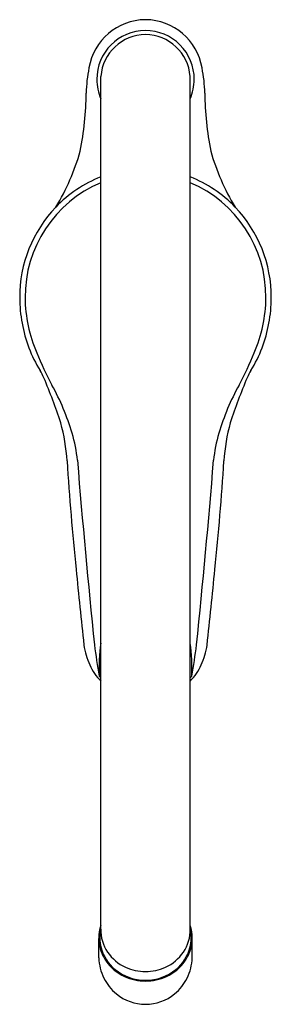
# Model space of a CAD drawing. Extents: x 119.89 to 122.33, y -18.11 to -8.58.
import ezdxf

# ---------------------------------------------------------------- set-up
doc = ezdxf.new("R2010")
doc.units = 0
doc.header["$LTSCALE"] = 0.64311
doc.layers.get('0').update_dxf_attribs({"color": 255, "linetype": 'CONTINUOUS'})
doc.layers.get('DEFPOINTS').update_dxf_attribs({"linetype": 'CONTINUOUS'})
doc.styles.get("Standard").update_dxf_attribs({"font": 'txt', "width": 0.8})

msp = doc.modelspace()

# ---------------------------------------------------------------- linework, layer by layer
for p, q in [((120.6778, -17.3825), (120.6778, -9.1255)), ((121.5439, -17.3825), (121.544, -9.1255)), ((120.6627, -14.9314), (120.6778, -14.9476)), ((121.5591, -14.9314), (121.544, -14.9476)), ((120.6584, -17.6611), (120.6582, -17.4737)), ((121.5633, -17.6611), (121.5636, -17.4737))]:
    msp.add_line(p, q)
for centre, radius, start, end in [((121.1137, -9.1339), 0.5583, 90.28815, 170.64022), ((121.1081, -9.1339), 0.5583, 9.35978, 89.71185), ((121.1109, -9.1534), 0.4724, 90.01274, 180), ((121.1183, -9.1602), 0.4419, 90.96422, 175.49651), ((121.1109, -9.1534), 0.4724, 0, 90.01274), ((121.1034, -9.1602), 0.4419, 4.50349, 89.03578), ((121.9213, -9.319), 1.3862, 168.5215, 178.64809), ((120.3005, -9.319), 1.3862, 1.35191, 11.4785), ((121.1109, -9.1534), 0.4724, 180, 203.55646), ((121.1109, -9.1534), 0.4724, 336.44354, 0), ((117.6697, -9.2773), 2.8658, 348.52247, 359.82078), ((124.5521, -9.2773), 2.8658, 180.17922, 191.47753), ((118.4005, -9.267), 2.1572, 328.62917, 344.3871), ((123.8212, -9.267), 2.1572, 195.6129, 211.37083), ((121.1207, -11.2314), 1.2163, 111.35191, 136.22524), ((121.1011, -11.2314), 1.2163, 43.77476, 68.64809), ((121.1412, -11.2582), 1.1973, 112.77058, 180.49281), ((121.0805, -11.2582), 1.1973, 359.50719, 67.22942), ((121.1546, -11.2639), 1.2633, 136.22524, 180.20543), ((121.0671, -11.264), 1.2633, 359.79598, 43.77427), ((121.2786, -11.2635), 1.3873, 180.20543, 200.72007), ((121.3052, -11.2592), 1.3613, 180.39083, 203.45719), ((120.9166, -11.2592), 1.3613, 336.54281, 359.60917), ((120.9429, -11.2634), 1.3875, 339.28087, 359.79178), ((121.1586, -11.3089), 1.259, 200.72007, 211.79423), ((123.5103, -10.3616), 3.7418, 202.62419, 207.91754), ((118.7115, -10.3616), 3.7418, 332.08246, 337.37581), ((121.0632, -11.3089), 1.259, 328.20577, 339.27993), ((119.643, -12.2484), 0.5242, 22.99862, 31.79423), ((122.5788, -12.2484), 0.5242, 148.20577, 157.00138), ((115.1824, -14.1528), 5.3743, 18.15679, 23.10821), ((127.0393, -14.1528), 5.3743, 156.89179, 161.84321), ((118.0176, -13.3123), 2.4934, 17.07223, 28.73541), ((124.2041, -13.3123), 2.4934, 151.26459, 162.92777), ((118.5536, -12.9545), 1.7997, 3.36735, 15.34892), ((123.6681, -12.9545), 1.7997, 164.65108, 176.63265), ((118.9163, -12.9984), 1.5426, 5.81952, 15.72659), ((123.3055, -12.9984), 1.5426, 164.27341, 174.18048), ((151.5075, -10.7759), 31.2262, 183.80616, 185.73946), ((202.675, -6.1399), 82.4968, 184.65985, 185.907127), ((39.5468, -6.1399), 82.4968, 354.092873, 355.34015), ((90.7143, -10.7759), 31.2262, 354.26054, 356.19384), ((236.8423, -2.1978), 116.991, 185.740068, 186.100797), ((5.3795, -2.1978), 116.991, 353.899203, 354.259932), ((121.1659, -14.5435), 0.658, 187.67316, 205.18758), ((125.3231, -14.0597), 4.7413, 186.91096, 190.59456), ((122.2573, -14.8469), 1.5968, 171.54387, 183.03287), ((119.9645, -14.8469), 1.5968, 356.96713, 8.45613), ((116.8986, -14.0597), 4.7413, 349.40544, 353.08904), ((121.0558, -14.5435), 0.658, 334.81242, 352.32684), ((121.0415, -14.6167), 0.5144, 203.70854, 225.00645), ((121.1802, -14.6167), 0.5144, 314.99355, 336.29146), ((121.0438, -17.469), 0.3857, 161.669, 179.98655), ((121.178, -17.469), 0.3857, 0.01345, 18.331), ((121.0324, -17.4691), 0.3651, 166.29022, 195.07355), ((121.0548, -17.3931), 0.3771, 178.39153, 214.36512), ((121.167, -17.3931), 0.3771, 325.63488, 1.60847), ((121.1894, -17.4691), 0.3651, 344.92645, 13.70978), ((121.0411, -17.469), 0.3829, 179.98655, 189.09221), ((121.0514, -17.4673), 0.3934, 189.09221, 215.01998), ((121.1704, -17.4673), 0.3934, 324.98002, 350.90779), ((121.1807, -17.469), 0.3829, 350.90779, 0.01345), ((121.0714, -17.4585), 0.4055, 195.07355, 230.98508), ((121.0894, -17.3694), 0.4191, 214.36512, 245.81886), ((121.1324, -17.3694), 0.4191, 294.18114, 325.63488), ((121.1504, -17.4585), 0.4055, 309.01492, 344.92645), ((121.1359, -17.6456), 0.4777, 181.85842, 206.23575), ((121.09, -17.4403), 0.4405, 215.01998, 245.50186), ((121.1318, -17.4403), 0.4405, 294.49814, 324.98002), ((121.0859, -17.6456), 0.4777, 333.76425, 358.14158), ((121.1077, -17.4137), 0.4632, 230.98508, 270.39075), ((121.1132, -17.3165), 0.4771, 245.81886, 269.72567), ((121.1086, -17.3165), 0.4771, 270.27433, 294.18114), ((121.114, -17.4137), 0.4632, 269.60925, 309.01492), ((121.1222, -17.6523), 0.4625, 206.23575, 230.57463), ((121.1123, -17.3913), 0.4943, 245.50186, 269.83439), ((121.1095, -17.3913), 0.4943, 270.16561, 294.49814), ((121.0995, -17.6523), 0.4625, 309.42537, 333.76425), ((121.1103, -17.6669), 0.4437, 230.57463, 270.0764), ((121.1115, -17.6669), 0.4437, 269.9236, 309.42537)]:
    msp.add_arc(centre, radius, start, end)

# ---------------------------------------------------------------- texts
at = {"layer": 'DEFPOINTS'}
for tag, p, s in [('TRADENAME', (121.1116, -11.2919), 'CANDIDE'), ('MODELNUMBER', (121.1116, -11.2902), 'K-668T-B'), ('PRODUCT', (121.1116, -11.2936), 'KITCHEN SINK FAUCET')]:
    msp.add_attdef(tag, p, s, height=0.001, dxfattribs=at)

doc.saveas('drawing.dxf')
